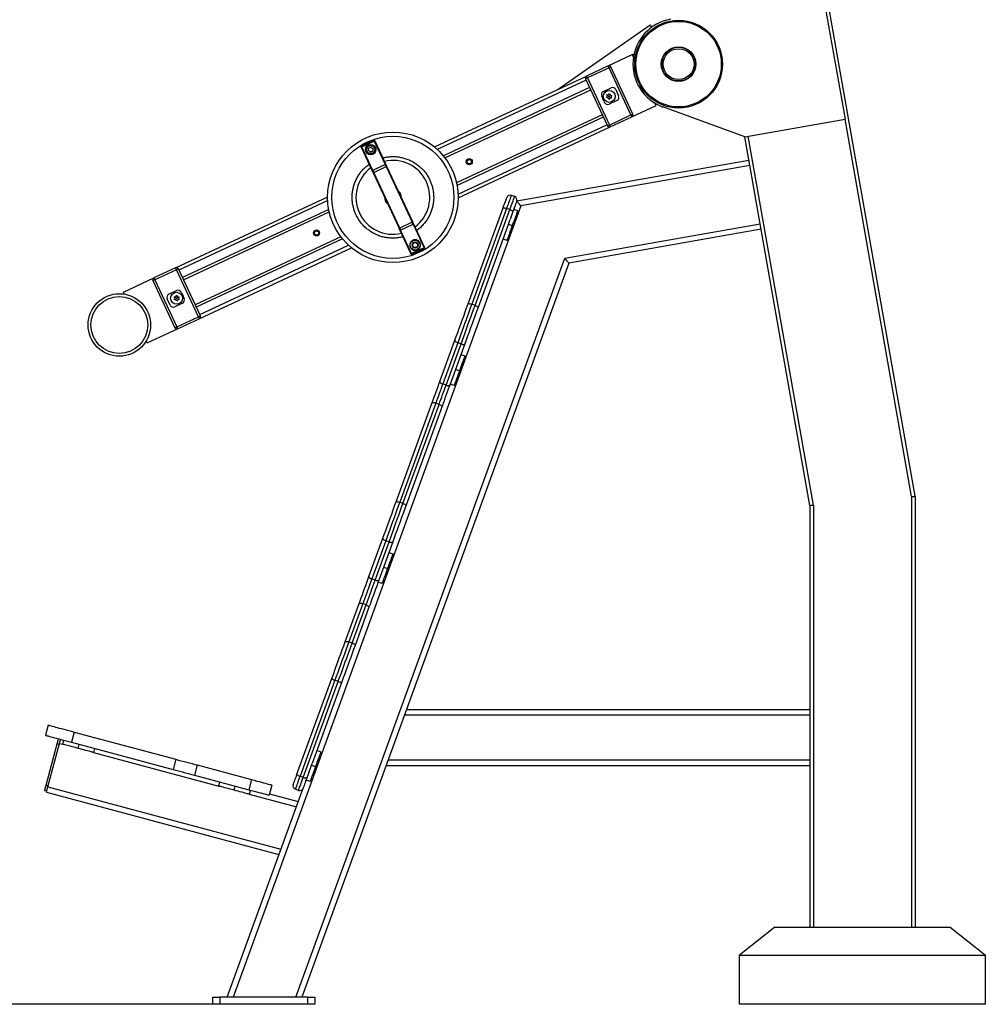
# Model space of a CAD drawing. Units: millimetres. Extents: x -520 to 11782, y 7006 to 12138.
# Drawn here: x 884 to 2260, y 9910 to 11312 of the extents above; entities that cross this region are included whole.
import ezdxf

# ---------------------------------------------------------------- set-up
doc = ezdxf.new("R2010")
doc.units = ezdxf.units.MM
doc.layers.add('标注层', color=6, linetype='Continuous')
doc.styles.get("Standard").update_dxf_attribs({"font": 'arial.ttf'})
doc.dimstyles.new('1：80', dxfattribs={"dimtxt": 80, "dimasz": 2.5, "dimexe": 1.25, "dimexo": 0.625, "dimtad": 1, "dimdec": 0, "dimdsep": 46, "dimtxsty": 'Standard', "dimcen": 2.5, "dimadec": 0, "dimazin": 0, "dimtfac": 1, "dimtdec": 0, "dimtmove": 0, "dimatfit": 3, "dimfxl": 1, "dimarcsym": 0})

# ---------------------------------------------------------------- blocks, each defined once
blk = doc.blocks.new('*D79')
at = {"layer": 'Defpoints', "color": 0, "transparency": 16777216}
for p in [(1991.4, 11546.5), (644.7, 9910.2), (1262.9, 9910.2)]:
    blk.add_point(p, dxfattribs=at)
at = {"layer": '标注层', "color": 0, "lineweight": -2, "transparency": 16777216}
for p, q in [((1990.8, 11546.5), (643.4, 11546.5)), ((644.7, 11544), (644.7, 9912.7)), ((1262.2, 9910.2), (643.4, 9910.2))]:
    blk.add_line(p, q, dxfattribs=at)
at = {"layer": '标注层', "color": 0, "transparency": 16777216}
for points in [[(644.3, 11544), (645.1, 11544), (644.7, 11546.5)], [(644.3, 9912.7), (645.1, 9912.7), (644.7, 9910.2)]]:
    blk.add_solid(points, dxfattribs=at)
at = {"layer": '标注层', "color": 0, "transparency": 16777216, "insert": (603.2, 10728.3), "char_height": 80, "attachment_point": 5, "rotation": 90}
blk.add_mtext('1636', dxfattribs=at)

msp = doc.modelspace()

# ---------------------------------------------------------------- linework, layer by layer
at = {"color": 7, "linetype": 'Continuous', "lineweight": 25}
for p, q in [((2159.7, 10633.8), (2001.2, 11532.4)), ((2028.1, 11351.4), (2059.9, 11170.8)), ((1651.2, 11213.3), (1782.3, 11305.1)), ((1784.6, 11301.8), (1782.3, 11305.1)), ((1722.4, 11246.5), (1756.8, 11262.6)), ((1756.8, 11262.6), (1759.3, 11263.7)), ((1758.5, 11259.1), (1756.8, 11262.6)), ((1722.4, 11246.5), (1691.6, 11232.1)), ((1474.9, 11131.1), (1691.6, 11232.1)), ((1723.7, 11243.8), (1692.8, 11229.4)), ((1754.9, 11176.7), (1723.7, 11243.8)), ((1757.7, 11178), (1726.4, 11245.1)), ((1691, 11226.3), (1479, 11127.5)), ((1690.1, 11228.2), (1721.4, 11161.1)), ((1692.8, 11229.4), (1724.1, 11162.4)), ((1696, 11215.6), (1487.6, 11118.4)), ((1489.9, 11115.5), (1697.5, 11212.3)), ((1715.6, 11210.2), (1726.5, 11215.3)), ((1720.6, 11205.7), (1723, 11205.3)), ((1721.5, 11203.4), (1720.6, 11205.7)), ((1723, 11205.3), (1724.5, 11207.2)), ((1724.5, 11207.2), (1725.4, 11205)), ((1725.4, 11205), (1727.8, 11204.6)), ((1727.8, 11204.6), (1726.3, 11202.7)), ((1733.1, 11212.9), (1737.3, 11203.8)), ((1714, 11201.9), (1713.2, 11203.6)), ((1717.4, 11194.5), (1716.6, 11196.2)), ((1720, 11201.5), (1721.5, 11203.4)), ((1722.4, 11201.2), (1720, 11201.5)), ((1723.3, 11198.9), (1722.4, 11201.2)), ((1724.8, 11200.8), (1723.3, 11198.9)), ((1734.9, 11197.2), (1724, 11192.1)), ((1727.2, 11200.5), (1724.8, 11200.8)), ((1726.3, 11202.7), (1727.2, 11200.5)), ((1756.2, 11174), (1790.6, 11190.1)), ((1790.6, 11190.1), (1789, 11193.5)), ((1714, 11176.9), (1506.4, 11080.1)), ((1724.1, 11162.4), (1754.9, 11176.7)), ((1917.1, 11145.6), (1800.5, 11188.1)), ((1715.5, 11173.7), (1507.2, 11076.5)), ((1508.6, 11064.1), (1720.6, 11162.9)), ((1725.4, 11159.6), (1756.2, 11174)), ((1917.1, 11145.6), (2059.9, 11170.8)), ((1508.7, 11058.6), (1725.4, 11159.6)), ((1388.7, 11140.5), (1371, 11132.3)), ((1371.4, 11131.3), (1389.1, 11139.6)), ((1389.1, 11139.6), (1404.8, 11106)), ((1405.9, 11105.9), (1390.3, 11139.4)), ((2009.7, 10620.6), (1917.1, 11145.6)), ((1386.5, 11096.8), (1370.8, 11130.3)), ((1387.1, 11097.8), (1371.4, 11131.3)), ((1380.9, 11125.9), (1381.2, 11129.3)), ((1383.8, 11123.9), (1380.9, 11125.9)), ((1381.2, 11129.3), (1384.4, 11130.8)), ((1386.9, 11125.4), (1383.8, 11123.9)), ((1384.4, 11130.8), (1387.2, 11128.8)), ((1387.2, 11128.8), (1386.9, 11125.4)), ((1404.8, 11106), (1387.1, 11097.8)), ((1592.2, 11054.2), (1922.9, 11112.5)), ((1387.5, 11094.4), (1424.5, 11015.3)), ((1388.5, 11094.9), (1406.1, 11103.1)), ((1425.4, 11015.7), (1388.5, 11094.9)), ((1406.1, 11103.1), (1443, 11023.9)), ((1444, 11024.3), (1407, 11103.5)), ((1106.1, 10959.1), (1322.8, 11060.2)), ((1322.9, 11054.7), (1110.9, 10955.9)), ((1589.2, 11060.5), (1584.5, 11062.2)), ((1592.2, 11054.1), (1592.2, 11054.2)), ((1324.3, 11042.3), (1116, 10945.1)), ((1117.5, 10941.8), (1325.1, 11038.6)), ((1598.1, 11047.1), (1188, 9920.2)), ((1522.9, 10907.8), (1572.6, 11044.4)), ((1577.7, 11043.6), (1528, 10907.1)), ((1532.7, 10905.4), (1582.4, 11041.9)), ((1582.4, 11041.9), (1577.7, 11043.6)), ((1586.7, 11039.2), (1582.6, 11028)), ((1587.9, 11042.4), (1593.5, 11040.4)), ((1443, 11023.9), (1425.4, 11015.7)), ((1460.7, 10988.5), (1445, 11022)), ((1580.9, 11023.3), (1537, 10902.7)), ((1441.2, 10979.4), (1425.6, 11012.9)), ((1426.7, 11012.8), (1444.4, 11021)), ((1442.4, 10979.2), (1426.7, 11012.8)), ((1444.4, 11021), (1460.1, 10987.4)), ((1580.2, 11021.3), (1585.8, 11019.2)), ((1940.3, 11014), (1666.4, 10965.7)), ((1341.6, 11003.3), (1134, 10906.5)), ((1343.9, 11000.4), (1135.5, 10903.2)), ((1578.1, 10998.1), (1572.5, 11000.1)), ((1139.9, 10886.6), (1356.6, 10987.7)), ((1140.5, 10892.4), (1352.5, 10991.3)), ((1460.1, 10987.4), (1442.4, 10979.2)), ((1442.8, 10978.2), (1460.5, 10986.5)), ((1277.3, 9920.2), (1660.5, 10972.8)), ((1666.4, 10965.7), (1285.9, 9920.2)), ((1106.1, 10959.1), (1075.3, 10944.8)), ((1107.4, 10956.4), (1076.6, 10942)), ((1138.6, 10889.4), (1107.4, 10956.4)), ((1141.4, 10890.6), (1110.1, 10957.7)), ((1031.8, 10924.5), (1075.3, 10944.8)), ((1073.8, 10940.8), (1105.1, 10873.7)), ((1076.6, 10942), (1107.8, 10875)), ((1033.1, 10921.6), (1031.8, 10924.5)), ((1096.6, 10921.6), (1107.5, 10926.7)), ((1114.1, 10924.2), (1114.9, 10922.5)), ((1098.4, 10905.9), (1094.2, 10914.9)), ((1103.9, 10913.7), (1105.2, 10915.8)), ((1106.3, 10913.6), (1103.9, 10913.7)), ((1104, 10917.9), (1106.5, 10917.8)), ((1105.2, 10915.8), (1104, 10917.9)), ((1107.5, 10911.5), (1106.3, 10913.6)), ((1106.5, 10917.8), (1107.7, 10919.9)), ((1108.7, 10913.6), (1107.5, 10911.5)), ((1107.7, 10919.9), (1108.9, 10917.8)), ((1111.2, 10913.5), (1108.7, 10913.6)), ((1108.9, 10917.8), (1111.3, 10917.7)), ((1111.3, 10917.7), (1110, 10915.6)), ((1110, 10915.6), (1111.2, 10913.5)), ((1117.5, 10916.9), (1118.3, 10915.2)), ((1115.9, 10908.5), (1105, 10903.5)), ((1532.7, 10905.4), (1528, 10907.1)), ((1107.8, 10875), (1138.6, 10889.4)), ((1109.1, 10872.3), (1139.9, 10886.6)), ((1065.6, 10852), (1109.1, 10872.3)), ((1065.6, 10852), (1064.3, 10854.9)), ((1482.7, 10797.1), (1504, 10855.8)), ((1508.1, 10852.4), (1486.7, 10793.6)), ((1491.4, 10791.9), (1512.8, 10850.6)), ((1518.1, 10850.7), (1496.7, 10792)), ((1512.8, 10850.6), (1508.1, 10852.4)), ((1512.7, 10835.7), (1518.3, 10833.6)), ((1505, 10814.5), (1510.6, 10812.5)), ((1491.4, 10791.9), (1486.7, 10793.6)), ((1502.9, 10791.3), (1497.3, 10793.4)), ((1420.3, 10625.9), (1471.7, 10767)), ((1476.7, 10766.3), (1425.4, 10625.2)), ((1430.1, 10623.5), (1481.4, 10764.6)), ((1485.8, 10761.9), (1434.4, 10620.8)), ((1481.4, 10764.6), (1476.7, 10766.3)), ((2159.7, 10633.8), (2159.7, 10020.2)), ((1430.1, 10623.5), (1425.4, 10625.2)), ((2009.7, 10620.6), (2009.7, 10020.2)), ((1381.6, 10519.5), (1401.4, 10573.9)), ((1405.5, 10570.4), (1385.7, 10516)), ((1390.4, 10514.3), (1410.2, 10568.7)), ((1415.5, 10568.8), (1395.7, 10514.4)), ((1410.2, 10568.7), (1405.5, 10570.4)), ((1410, 10553.8), (1415.7, 10551.7)), ((1402.4, 10532.6), (1408, 10530.6)), ((1390.4, 10514.3), (1385.7, 10516)), ((1400.3, 10509.4), (1394.7, 10511.5)), ((1347.7, 10426.3), (1367.5, 10480.8)), ((1372.8, 10480.8), (1353, 10426.4)), ((1357.7, 10424.7), (1377.5, 10479.1)), ((1381.6, 10475.6), (1361.8, 10421.2)), ((1377.5, 10479.1), (1372.8, 10480.8)), ((1357.7, 10424.7), (1353, 10426.4)), ((1279.1, 10237.8), (1328.8, 10374.3)), ((1333.1, 10371.6), (1283.4, 10235.1)), ((1288.1, 10233.4), (1337.8, 10369.9)), ((1342.9, 10369.2), (1300.5, 10252.9)), ((1337.8, 10369.9), (1333.1, 10371.6)), ((1435.1, 10330.2), (2009.7, 10330.2)), ((924.5, 10307.9), (920.6, 10293.4)), ((961.8, 10297.9), (957.9, 10283.4)), ((961.8, 10297.9), (1106.7, 10259.1)), ((921.7, 10222.2), (937.5, 10281.1)), ((924.2, 10220), (940.8, 10281.8)), ((940.4, 10280.4), (937.5, 10281.1)), ((945.6, 10280.5), (947.1, 10286.3)), ((957.9, 10283.4), (1102.8, 10244.6)), ((967.3, 10274.7), (968.9, 10280.5)), ((990.6, 10274.7), (989.1, 10268.9)), ((1307.4, 10271.9), (1313.1, 10269.8)), ((1106.7, 10259.1), (1102.8, 10244.6)), ((1137, 10251), (1133.1, 10236.5)), ((1137, 10251), (1214.3, 10230.3)), ((1299.7, 10250.7), (1300.5, 10252.9)), ((1299.7, 10250.7), (1305.4, 10248.7)), ((1406, 10250.2), (2009.7, 10250.2)), ((1133.1, 10236.5), (1210.4, 10215.8)), ((1295.9, 10240.2), (1293.2, 10232.7)), ((921.7, 10222.2), (924.6, 10221.4)), ((1167.7, 10221), (1169.3, 10226.8)), ((1214.3, 10230.3), (1210.4, 10215.8)), ((1243.2, 10222.5), (1239.3, 10208)), ((1288.1, 10233.4), (1283.4, 10235.1)), ((1297.7, 10227.5), (1292, 10229.6)), ((922.5, 10213.7), (919.6, 10214.5)), ((922.1, 10212.3), (1253.4, 10123.5)), ((924.2, 10220), (1256.2, 10131)), ((1179.4, 9920.2), (1287.8, 10217.8)), ((1189.5, 10215.2), (1191, 10221)), ((1212.8, 10215.1), (1211.2, 10209.3)), ((1239.8, 10209.9), (1280.9, 10198.9)), ((1281.3, 10214.8), (1276.6, 10216.5)), ((1959.7, 10020.2), (1909.7, 9980.2)), ((1959.7, 10020.2), (2209.7, 10020.2)), ((2209.7, 10020.2), (2259.7, 9980.2)), ((1909.7, 9980.2), (2259.7, 9980.2)), ((1909.7, 9910.2), (1909.7, 9980.2)), ((2259.7, 9910.2), (2259.7, 9980.2)), ((1159.4, 9910.2), (1159.4, 9920.2)), ((1159.4, 9920.2), (1169.4, 9920.2)), ((1169.4, 9920.2), (1169.4, 9910.2)), ((1294.4, 9920.2), (1169.4, 9920.2)), ((1294.4, 9910.2), (1294.4, 9920.2)), ((1294.4, 9920.2), (1304.4, 9920.2)), ((1304.4, 9920.2), (1304.4, 9910.2)), ((1169.4, 9910.2), (1159.4, 9910.2)), ((1294.4, 9910.2), (1169.4, 9910.2)), ((1304.4, 9910.2), (1294.4, 9910.2)), ((2259.7, 9910.2), (1909.7, 9910.2))]:
    msp.add_line(p, q, dxfattribs=at)
at = {"color": 8, "linetype": 'Continuous', "lineweight": 25}
for p, q in [((2154.7, 10633.3), (2059.9, 11170.8)), ((2014.7, 10621.1), (1922, 11146.5)), ((1924.3, 11104.6), (1598.1, 11047.1)), ((1660.5, 10972.8), (1938.9, 11021.9)), ((2154.7, 10633.3), (2154.7, 10020.2)), ((2014.7, 10621.1), (2014.7, 10020.2)), ((1432.2, 10322.2), (2009.7, 10322.2)), ((940.8, 10281.8), (945.6, 10280.5)), ((989.1, 10268.9), (1167.7, 10221)), ((1408.9, 10258.2), (2009.7, 10258.2)), ((1211.2, 10209.3), (1278.2, 10191.4))]:
    msp.add_line(p, q, dxfattribs=at)
at = {"color": 7, "linetype": 'Continuous', "lineweight": 25, "flags": 128}
for points in [[(1723.7, 11243.8), (1723.4, 11244.3), (1723.2, 11244.8), (1723, 11245.3), (1722.8, 11245.7), (1722.6, 11246.1), (1722.5, 11246.3), (1722.4, 11246.5), (1722.4, 11246.5)], [(1691.6, 11232.1), (1691.6, 11232.1), (1691.7, 11231.9), (1691.8, 11231.7), (1692, 11231.4), (1692.1, 11230.9), (1692.4, 11230.5), (1692.6, 11230), (1692.8, 11229.4)], [(1726.4, 11245.1), (1726.3, 11245), (1726.2, 11245), (1725.9, 11244.9), (1725.6, 11244.7), (1725.2, 11244.5), (1724.7, 11244.3), (1724.2, 11244), (1723.7, 11243.8)], [(1692.8, 11229.4), (1692.3, 11229.2), (1691.8, 11228.9), (1691.3, 11228.7), (1690.9, 11228.5), (1690.6, 11228.4), (1690.3, 11228.3), (1690.2, 11228.2), (1690.1, 11228.2)], [(1754.9, 11176.7), (1755.5, 11177), (1756, 11177.2), (1756.4, 11177.4), (1756.9, 11177.6), (1757.2, 11177.8), (1757.4, 11177.9), (1757.6, 11178), (1757.7, 11178)], [(1756.2, 11174), (1756.2, 11174.1), (1756.1, 11174.2), (1756, 11174.5), (1755.8, 11174.8), (1755.6, 11175.2), (1755.4, 11175.7), (1755.2, 11176.2), (1754.9, 11176.7)], [(1721.4, 11161.1), (1721.5, 11161.1), (1721.6, 11161.2), (1721.9, 11161.3), (1722.2, 11161.5), (1722.6, 11161.7), (1723.1, 11161.9), (1723.6, 11162.1), (1724.1, 11162.4)], [(1724.1, 11162.4), (1724.4, 11161.8), (1724.6, 11161.3), (1724.8, 11160.9), (1725, 11160.4), (1725.2, 11160.1), (1725.3, 11159.9), (1725.4, 11159.7), (1725.4, 11159.6)], [(1388.7, 11140.5), (1388.7, 11140.5), (1388.7, 11140.5), (1388.7, 11140.4), (1388.8, 11140.3), (1388.8, 11140.2), (1388.9, 11140), (1389, 11139.8), (1389.1, 11139.6)], [(1389.1, 11139.6), (1389.3, 11139.6), (1389.5, 11139.7), (1389.7, 11139.7), (1389.8, 11139.7), (1390, 11139.7), (1390.1, 11139.6), (1390.2, 11139.5), (1390.3, 11139.4)], [(1371.4, 11131.3), (1371.3, 11131.2), (1371.1, 11131.1), (1371, 11131), (1370.9, 11130.9), (1370.8, 11130.7), (1370.8, 11130.6), (1370.8, 11130.4), (1370.8, 11130.3)], [(1371, 11132.3), (1371, 11132.3), (1371, 11132.2), (1371.1, 11132.2), (1371.1, 11132), (1371.2, 11131.9), (1371.3, 11131.7), (1371.3, 11131.5), (1371.4, 11131.3)], [(1405.9, 11105.9), (1405.9, 11106), (1405.8, 11106), (1405.6, 11106.1), (1405.5, 11106.1), (1405.3, 11106.1), (1405.1, 11106.1), (1405, 11106.1), (1404.8, 11106)], [(1406.1, 11103.1), (1405.9, 11103.5), (1405.8, 11103.9), (1405.6, 11104.3), (1405.4, 11104.6), (1405.2, 11105), (1405.1, 11105.4), (1404.9, 11105.7), (1404.8, 11106)], [(1386.5, 11096.8), (1386.4, 11096.9), (1386.4, 11097), (1386.5, 11097.2), (1386.5, 11097.3), (1386.6, 11097.4), (1386.8, 11097.6), (1386.9, 11097.7), (1387.1, 11097.8)], [(1387.1, 11097.8), (1387.2, 11097.5), (1387.4, 11097.1), (1387.6, 11096.8), (1387.7, 11096.4), (1387.9, 11096), (1388.1, 11095.6), (1388.3, 11095.3), (1388.5, 11094.9)], [(1388.5, 11094.9), (1388.3, 11094.8), (1388.1, 11094.7), (1387.9, 11094.6), (1387.8, 11094.6), (1387.7, 11094.5), (1387.6, 11094.5), (1387.6, 11094.4), (1387.5, 11094.4)], [(1406.1, 11103.1), (1406.3, 11103.2), (1406.5, 11103.3), (1406.6, 11103.3), (1406.8, 11103.4), (1406.9, 11103.5), (1407, 11103.5), (1407, 11103.5), (1407, 11103.5)], [(1572.6, 11044.4), (1573.5, 11046.8), (1574.4, 11049.2), (1575.2, 11051.3), (1575.9, 11053.3), (1576.5, 11055.1), (1577.1, 11056.5), (1577.5, 11057.7), (1577.8, 11058.5), (1578, 11059.1), (1578.1, 11059.2)], [(1584.5, 11062.2), (1584.4, 11062), (1584.2, 11061.5), (1583.9, 11060.6), (1583.4, 11059.4), (1582.9, 11057.9), (1582.2, 11056), (1581.5, 11053.9), (1580.6, 11051.6), (1579.7, 11049.1), (1578.7, 11046.4), (1577.7, 11043.6)], [(1582.4, 11041.9), (1583.4, 11044.7), (1584.4, 11047.4), (1585.3, 11049.9), (1586.2, 11052.2), (1586.9, 11054.3), (1587.6, 11056.2), (1588.1, 11057.7), (1588.6, 11058.9), (1588.9, 11059.8), (1589.1, 11060.3), (1589.2, 11060.5)], [(1592.2, 11054.1), (1592.1, 11053.9), (1591.9, 11053.4), (1591.6, 11052.6), (1591.2, 11051.4), (1590.6, 11049.9), (1590, 11048.2), (1589.3, 11046.2), (1588.5, 11044), (1587.6, 11041.7), (1586.7, 11039.2)], [(1598.1, 11047.1), (1597.1, 11048.3), (1596.1, 11049.5), (1595.1, 11050.6), (1594.3, 11051.6), (1593.6, 11052.5), (1593, 11053.2), (1592.5, 11053.7), (1592.3, 11054), (1592.2, 11054.2)], [(1572.6, 11044.4), (1572.8, 11044.5), (1573.1, 11044.6), (1573.6, 11044.6), (1574.3, 11044.5), (1575, 11044.4), (1575.9, 11044.2), (1576.8, 11043.9), (1577.7, 11043.6)], [(1582.4, 11041.9), (1583.3, 11041.6), (1584.2, 11041.2), (1584.9, 11040.8), (1585.6, 11040.4), (1586.1, 11040.1), (1586.5, 11039.7), (1586.7, 11039.4), (1586.7, 11039.2)], [(1593.5, 11040.4), (1593.5, 11040.2), (1593.3, 11039.6), (1592.9, 11038.7), (1592.5, 11037.5), (1591.9, 11036), (1591.3, 11034.2), (1590.5, 11032.1), (1589.7, 11029.8), (1588.8, 11027.3), (1587.8, 11024.7), (1586.8, 11022), (1585.8, 11019.2)], [(1444, 11024.3), (1443.9, 11024.3), (1443.9, 11024.3), (1443.8, 11024.3), (1443.7, 11024.2), (1443.6, 11024.2), (1443.4, 11024.1), (1443.2, 11024), (1443, 11023.9)], [(1444.4, 11021), (1444.3, 11021.3), (1444.1, 11021.7), (1443.9, 11022), (1443.8, 11022.4), (1443.6, 11022.7), (1443.4, 11023.1), (1443.2, 11023.5), (1443, 11023.9)], [(1444.4, 11021), (1444.6, 11021.1), (1444.7, 11021.2), (1444.9, 11021.3), (1445, 11021.5), (1445, 11021.6), (1445.1, 11021.8), (1445.1, 11021.9), (1445, 11022)], [(1580.9, 11023.3), (1581.2, 11024), (1582.2, 11026.7), (1582.6, 11028)], [(1425.4, 11015.7), (1425.2, 11015.6), (1425, 11015.5), (1424.9, 11015.4), (1424.7, 11015.4), (1424.6, 11015.3), (1424.5, 11015.3), (1424.5, 11015.3), (1424.5, 11015.3)], [(1425.4, 11015.7), (1425.6, 11015.3), (1425.7, 11014.9), (1425.9, 11014.5), (1426.1, 11014.1), (1426.3, 11013.8), (1426.4, 11013.4), (1426.6, 11013.1), (1426.7, 11012.8)], [(1425.6, 11012.9), (1425.6, 11012.8), (1425.7, 11012.7), (1425.9, 11012.7), (1426, 11012.6), (1426.2, 11012.6), (1426.4, 11012.7), (1426.5, 11012.7), (1426.7, 11012.8)], [(1585.8, 11019.2), (1584.8, 11016.5), (1583.8, 11013.7), (1582.9, 11011.1), (1582, 11008.6), (1581.2, 11006.3), (1580.4, 11004.3), (1579.7, 11002.4), (1579.2, 11000.9), (1578.7, 10999.7), (1578.4, 10998.8), (1578.2, 10998.3), (1578.1, 10998.1)], [(1441.2, 10979.4), (1441.3, 10979.3), (1441.4, 10979.2), (1441.5, 10979.1), (1441.7, 10979.1), (1441.8, 10979.1), (1442, 10979.1), (1442.2, 10979.1), (1442.4, 10979.2)], [(1450.6, 10984.6), (1450.6, 10984.6), (1450.6, 10984.7), (1450.6, 10984.7), (1450.5, 10984.8), (1450.5, 10984.8), (1450.5, 10984.8), (1450.5, 10984.9), (1450.5, 10984.9)], [(1460.1, 10987.4), (1460.2, 10987.5), (1460.4, 10987.7), (1460.5, 10987.8), (1460.6, 10987.9), (1460.7, 10988.1), (1460.7, 10988.2), (1460.7, 10988.3), (1460.7, 10988.5)], [(1460.1, 10987.4), (1460.2, 10987.2), (1460.2, 10987), (1460.3, 10986.9), (1460.4, 10986.7), (1460.4, 10986.6), (1460.5, 10986.5), (1460.5, 10986.5), (1460.5, 10986.5)], [(1442.8, 10978.2), (1442.8, 10978.2), (1442.8, 10978.3), (1442.8, 10978.4), (1442.7, 10978.5), (1442.7, 10978.6), (1442.6, 10978.8), (1442.5, 10979), (1442.4, 10979.2)], [(1666.4, 10965.7), (1666.3, 10965.8), (1666, 10966.1), (1665.6, 10966.6), (1665, 10967.4), (1664.3, 10968.2), (1663.4, 10969.2), (1662.5, 10970.4), (1661.5, 10971.5), (1660.5, 10972.8)], [(1107.4, 10956.4), (1107.1, 10956.9), (1106.9, 10957.5), (1106.7, 10957.9), (1106.5, 10958.3), (1106.3, 10958.7), (1106.2, 10958.9), (1106.1, 10959.1), (1106.1, 10959.1)], [(1110.1, 10957.7), (1110, 10957.7), (1109.9, 10957.6), (1109.6, 10957.5), (1109.3, 10957.3), (1108.9, 10957.1), (1108.4, 10956.9), (1107.9, 10956.7), (1107.4, 10956.4)], [(1076.6, 10942), (1076, 10941.8), (1075.5, 10941.6), (1075, 10941.3), (1074.6, 10941.2), (1074.3, 10941), (1074, 10940.9), (1073.9, 10940.8), (1073.8, 10940.8)], [(1075.3, 10944.8), (1075.3, 10944.7), (1075.4, 10944.6), (1075.5, 10944.3), (1075.7, 10944), (1075.9, 10943.6), (1076.1, 10943.1), (1076.3, 10942.6), (1076.6, 10942)], [(1504, 10855.8), (1506, 10861.3), (1508.1, 10867), (1510.2, 10872.7), (1512.3, 10878.6), (1514.4, 10884.4), (1516.6, 10890.3), (1518.7, 10896.2), (1520.8, 10902), (1522.9, 10907.8)], [(1528, 10907.1), (1526, 10901.6), (1524, 10896.1), (1522, 10890.5), (1519.9, 10884.9), (1517.9, 10879.4), (1515.9, 10873.8), (1513.9, 10868.3), (1511.9, 10862.9), (1510, 10857.6), (1508.1, 10852.4)], [(1512.8, 10850.6), (1514.7, 10855.9), (1516.6, 10861.2), (1518.6, 10866.6), (1520.6, 10872.1), (1522.6, 10877.7), (1524.6, 10883.2), (1526.7, 10888.8), (1528.7, 10894.4), (1530.7, 10899.9), (1532.7, 10905.4)], [(1537, 10902.7), (1534.9, 10896.9), (1532.8, 10891), (1530.7, 10885.2), (1528.5, 10879.3), (1526.4, 10873.4), (1524.3, 10867.6), (1522.2, 10861.9), (1520.1, 10856.2), (1518.1, 10850.7)], [(1522.9, 10907.8), (1523.1, 10908), (1523.4, 10908.1), (1523.9, 10908.1), (1524.6, 10908), (1525.3, 10907.9), (1526.2, 10907.7), (1527.1, 10907.4), (1528, 10907.1)], [(1532.7, 10905.4), (1533.6, 10905), (1534.5, 10904.7), (1535.3, 10904.3), (1535.9, 10903.9), (1536.4, 10903.5), (1536.8, 10903.2), (1537, 10902.9), (1537, 10902.7)], [(1138.6, 10889.4), (1139.2, 10889.6), (1139.7, 10889.8), (1140.2, 10890.1), (1140.6, 10890.2), (1140.9, 10890.4), (1141.2, 10890.5), (1141.3, 10890.6), (1141.4, 10890.6)], [(1139.9, 10886.6), (1139.9, 10886.7), (1139.8, 10886.8), (1139.7, 10887.1), (1139.5, 10887.4), (1139.4, 10887.8), (1139.1, 10888.3), (1138.9, 10888.8), (1138.6, 10889.4)], [(1105.1, 10873.7), (1105.2, 10873.7), (1105.3, 10873.8), (1105.6, 10873.9), (1105.9, 10874.1), (1106.3, 10874.3), (1106.8, 10874.5), (1107.3, 10874.7), (1107.8, 10875)], [(1107.8, 10875), (1108.1, 10874.5), (1108.3, 10873.9), (1108.5, 10873.5), (1108.7, 10873.1), (1108.9, 10872.7), (1109, 10872.5), (1109.1, 10872.3), (1109.1, 10872.3)], [(1504, 10855.8), (1504, 10855.4), (1504.1, 10855), (1504.5, 10854.6), (1504.9, 10854.1), (1505.6, 10853.6), (1506.3, 10853.1), (1507.2, 10852.7), (1508.1, 10852.4)], [(1512.8, 10850.6), (1513.7, 10850.3), (1514.6, 10850.1), (1515.5, 10850), (1516.3, 10849.9), (1517, 10850), (1517.5, 10850.1), (1517.9, 10850.4), (1518.1, 10850.7)], [(1518.3, 10833.6), (1518.2, 10833.4), (1518, 10832.9), (1517.7, 10832), (1517.3, 10830.8), (1516.7, 10829.3), (1516, 10827.4), (1515.3, 10825.4), (1514.4, 10823.1), (1513.5, 10820.6), (1512.6, 10818), (1511.6, 10815.2), (1510.6, 10812.5)], [(1510.6, 10812.5), (1509.6, 10809.7), (1508.6, 10807), (1507.6, 10804.4), (1506.7, 10801.9), (1505.9, 10799.6), (1505.2, 10797.5), (1504.5, 10795.7), (1503.9, 10794.2), (1503.5, 10792.9), (1503.2, 10792.1), (1503, 10791.5), (1502.9, 10791.3)], [(1471.7, 10767), (1473.1, 10770.8), (1474.5, 10774.6), (1475.9, 10778.4), (1477.2, 10782.3), (1478.6, 10786.1), (1480, 10789.8), (1481.3, 10793.5), (1482.7, 10797.1)], [(1482.7, 10797.1), (1482.6, 10796.7), (1482.8, 10796.3), (1483.1, 10795.8), (1483.6, 10795.4), (1484.2, 10794.9), (1485, 10794.4), (1485.8, 10794), (1486.7, 10793.6)], [(1486.7, 10793.6), (1485.5, 10790.4), (1484.3, 10787), (1483.1, 10783.6), (1481.8, 10780.1), (1480.5, 10776.7), (1479.3, 10773.2), (1478, 10769.7), (1476.7, 10766.3)], [(1481.4, 10764.6), (1482.7, 10768), (1484, 10771.5), (1485.2, 10774.9), (1486.5, 10778.4), (1487.8, 10781.9), (1489, 10785.3), (1490.2, 10788.7), (1491.4, 10791.9)], [(1496.7, 10792), (1495.4, 10788.4), (1494.1, 10784.7), (1492.7, 10780.9), (1491.3, 10777.1), (1489.9, 10773.3), (1488.6, 10769.5), (1487.2, 10765.6), (1485.8, 10761.9)], [(1491.4, 10791.9), (1492.3, 10791.6), (1493.3, 10791.4), (1494.1, 10791.3), (1494.9, 10791.2), (1495.6, 10791.3), (1496.1, 10791.4), (1496.5, 10791.7), (1496.7, 10792)], [(1471.7, 10767), (1471.9, 10767.2), (1472.2, 10767.2), (1472.7, 10767.3), (1473.3, 10767.2), (1474.1, 10767.1), (1474.9, 10766.8), (1475.8, 10766.6), (1476.7, 10766.3)], [(1481.4, 10764.6), (1482.4, 10764.2), (1483.2, 10763.8), (1484, 10763.4), (1484.7, 10763.1), (1485.2, 10762.7), (1485.6, 10762.4), (1485.8, 10762.1), (1485.8, 10761.9)], [(2154.7, 10633.3), (2155.5, 10633.4), (2156.4, 10633.5), (2157.2, 10633.5), (2157.9, 10633.6), (2158.5, 10633.6), (2159, 10633.7), (2159.4, 10633.7), (2159.6, 10633.7), (2159.7, 10633.8)], [(1401.4, 10573.9), (1403.4, 10579.4), (1405.5, 10585.1), (1407.6, 10590.8), (1409.7, 10596.6), (1411.8, 10602.5), (1414, 10608.4), (1416.1, 10614.3), (1418.2, 10620.1), (1420.3, 10625.9)], [(1425.4, 10625.2), (1423.4, 10619.7), (1421.4, 10614.2), (1419.4, 10608.6), (1417.3, 10603), (1415.3, 10597.5), (1413.3, 10591.9), (1411.3, 10586.4), (1409.3, 10581), (1407.4, 10575.7), (1405.5, 10570.4)], [(1410.2, 10568.7), (1412.1, 10574), (1414, 10579.3), (1416, 10584.7), (1418, 10590.2), (1420, 10595.7), (1422, 10601.3), (1424.1, 10606.9), (1426.1, 10612.5), (1428.1, 10618), (1430.1, 10623.5)], [(1434.4, 10620.8), (1432.3, 10615), (1430.2, 10609.1), (1428.1, 10603.3), (1425.9, 10597.4), (1423.8, 10591.5), (1421.7, 10585.7), (1419.6, 10580), (1417.5, 10574.3), (1415.5, 10568.8)], [(1420.3, 10625.9), (1420.5, 10626.1), (1420.8, 10626.2), (1421.3, 10626.2), (1422, 10626.1), (1422.7, 10626), (1423.6, 10625.8), (1424.5, 10625.5), (1425.4, 10625.2)], [(1430.1, 10623.5), (1431, 10623.1), (1431.9, 10622.7), (1432.6, 10622.4), (1433.3, 10622), (1433.8, 10621.6), (1434.2, 10621.3), (1434.4, 10621), (1434.4, 10620.8)], [(2009.7, 10620.6), (2009.7, 10620.6), (2010, 10620.7), (2010.3, 10620.7), (2010.8, 10620.7), (2011.4, 10620.8), (2012.2, 10620.8), (2013, 10620.9), (2013.8, 10621), (2014.7, 10621.1)], [(1401.4, 10573.9), (1401.4, 10573.5), (1401.5, 10573.1), (1401.9, 10572.6), (1402.3, 10572.2), (1403, 10571.7), (1403.7, 10571.2), (1404.6, 10570.8), (1405.5, 10570.4)], [(1410.2, 10568.7), (1411.1, 10568.4), (1412, 10568.2), (1412.9, 10568.1), (1413.7, 10568), (1414.4, 10568.1), (1414.9, 10568.2), (1415.3, 10568.5), (1415.5, 10568.8)], [(1415.7, 10551.7), (1415.6, 10551.5), (1415.4, 10551), (1415.1, 10550.1), (1414.7, 10548.9), (1414.1, 10547.3), (1413.4, 10545.5), (1412.7, 10543.4), (1411.8, 10541.1), (1410.9, 10538.7), (1410, 10536), (1409, 10533.3), (1408, 10530.6)], [(1367.5, 10480.8), (1369, 10484.9), (1370.6, 10489.2), (1372.2, 10493.5), (1373.8, 10497.9), (1375.4, 10502.3), (1377, 10506.7), (1378.5, 10511.1), (1380.1, 10515.3), (1381.6, 10519.5)], [(1381.6, 10519.5), (1381.6, 10519.1), (1381.7, 10518.7), (1382, 10518.2), (1382.5, 10517.7), (1383.2, 10517.3), (1383.9, 10516.8), (1384.8, 10516.4), (1385.7, 10516)], [(1408, 10530.6), (1407, 10527.8), (1406, 10525.1), (1405, 10522.5), (1404.1, 10520), (1403.3, 10517.7), (1402.5, 10515.6), (1401.9, 10513.8), (1401.3, 10512.3), (1400.9, 10511), (1400.6, 10510.2), (1400.4, 10509.6), (1400.3, 10509.4)], [(1385.7, 10516), (1384.3, 10512.2), (1382.9, 10508.4), (1381.4, 10504.4), (1380, 10500.4), (1378.5, 10496.4), (1377.1, 10492.4), (1375.6, 10488.5), (1374.2, 10484.6), (1372.8, 10480.8)], [(1377.5, 10479.1), (1378.9, 10482.9), (1380.3, 10486.8), (1381.8, 10490.7), (1383.2, 10494.7), (1384.7, 10498.7), (1386.1, 10502.7), (1387.6, 10506.6), (1389, 10510.5), (1390.4, 10514.3)], [(1395.7, 10514.4), (1394.2, 10510.2), (1392.6, 10505.9), (1391.1, 10501.6), (1389.5, 10497.2), (1387.9, 10492.8), (1386.3, 10488.4), (1384.7, 10484.1), (1383.1, 10479.8), (1381.6, 10475.6)], [(1390.4, 10514.3), (1391.3, 10514), (1392.2, 10513.8), (1393.1, 10513.6), (1393.9, 10513.6), (1394.6, 10513.7), (1395.1, 10513.8), (1395.5, 10514), (1395.7, 10514.4)], [(1367.5, 10480.8), (1367.7, 10481.1), (1368.1, 10481.3), (1368.7, 10481.5), (1369.3, 10481.5), (1370.1, 10481.5), (1371, 10481.3), (1371.9, 10481.1), (1372.8, 10480.8)], [(1377.5, 10479.1), (1378.5, 10478.7), (1379.3, 10478.3), (1380.1, 10477.9), (1380.7, 10477.4), (1381.2, 10476.9), (1381.5, 10476.4), (1381.6, 10476), (1381.6, 10475.6)], [(1328.8, 10374.3), (1330.9, 10380.1), (1333, 10386), (1335.1, 10391.9), (1337.3, 10397.7), (1339.4, 10403.6), (1341.5, 10409.4), (1343.6, 10415.2), (1345.7, 10420.8), (1347.7, 10426.3)], [(1353, 10426.4), (1351.1, 10421.2), (1349.2, 10415.8), (1347.2, 10410.4), (1345.2, 10404.9), (1343.2, 10399.4), (1341.2, 10393.8), (1339.2, 10388.2), (1337.1, 10382.7), (1335.1, 10377.1), (1333.1, 10371.6)], [(1337.8, 10369.9), (1339.8, 10375.4), (1341.8, 10381), (1343.9, 10386.5), (1345.9, 10392.1), (1347.9, 10397.7), (1349.9, 10403.2), (1351.9, 10408.7), (1353.9, 10414.1), (1355.8, 10419.4), (1357.7, 10424.7)], [(1361.8, 10421.2), (1359.8, 10415.7), (1357.7, 10410), (1355.6, 10404.3), (1353.5, 10398.5), (1351.4, 10392.6), (1349.2, 10386.7), (1347.1, 10380.8), (1345, 10375), (1342.9, 10369.2)], [(1347.7, 10426.3), (1347.9, 10426.6), (1348.3, 10426.9), (1348.8, 10427), (1349.5, 10427.1), (1350.3, 10427), (1351.2, 10426.9), (1352.1, 10426.7), (1353, 10426.4)], [(1357.7, 10424.7), (1358.6, 10424.3), (1359.5, 10423.9), (1360.2, 10423.4), (1360.9, 10422.9), (1361.4, 10422.5), (1361.7, 10422), (1361.8, 10421.6), (1361.8, 10421.2)], [(1328.8, 10374.3), (1328.8, 10374.1), (1329, 10373.8), (1329.4, 10373.5), (1329.9, 10373.1), (1330.6, 10372.8), (1331.3, 10372.4), (1332.2, 10372), (1333.1, 10371.6)], [(1337.8, 10369.9), (1338.7, 10369.6), (1339.6, 10369.4), (1340.5, 10369.1), (1341.2, 10369), (1341.9, 10368.9), (1342.4, 10369), (1342.7, 10369), (1342.9, 10369.2)], [(924.5, 10307.9), (924.6, 10307.9), (925.1, 10307.7), (926, 10307.5), (927.1, 10307.2), (928.6, 10306.8), (930.4, 10306.3), (932.5, 10305.7), (934.9, 10305.1), (937.6, 10304.4), (940.5, 10303.6), (943.6, 10302.8), (946.9, 10301.9), (950.4, 10301), (954.1, 10300), (957.9, 10299), (961.8, 10297.9)], [(920.6, 10293.4), (920.7, 10293.4), (921.3, 10293.2), (922.1, 10293), (923.3, 10292.7), (924.8, 10292.3), (926.6, 10291.8), (928.7, 10291.3), (931, 10290.6), (933.7, 10289.9), (936.6, 10289.1), (939.7, 10288.3), (943, 10287.4), (946.5, 10286.5), (950.2, 10285.5), (954, 10284.5), (957.9, 10283.4)], [(937.5, 10281.1), (937.9, 10282.6), (938.3, 10284.1), (938.6, 10285.4), (938.9, 10286.6), (939.2, 10287.6), (939.4, 10288.3), (939.4, 10288.4)], [(940.8, 10281.8), (941.2, 10283.3), (941.5, 10284.8), (941.9, 10286.1), (942.2, 10287.3), (942.3, 10287.6)], [(967.3, 10274.7), (964.5, 10275.4), (961.7, 10276.2), (959, 10276.9), (956.5, 10277.6), (954.1, 10278.2), (952, 10278.8), (950.1, 10279.3), (948.5, 10279.7), (947.2, 10280.1), (946.3, 10280.3), (945.8, 10280.5), (945.6, 10280.5)], [(989.1, 10268.9), (988.9, 10268.9), (988.3, 10269.1), (987.4, 10269.3), (986.1, 10269.6), (984.6, 10270.1), (982.7, 10270.6), (980.5, 10271.1), (978.2, 10271.8), (975.6, 10272.5), (972.9, 10273.2), (970.2, 10273.9), (967.3, 10274.7)], [(1313.1, 10269.8), (1313, 10269.6), (1312.8, 10269.1), (1312.5, 10268.2), (1312, 10267), (1311.5, 10265.4), (1310.8, 10263.6), (1310.1, 10261.5), (1309.2, 10259.2), (1308.3, 10256.8), (1307.4, 10254.1), (1306.4, 10251.4), (1305.4, 10248.7)], [(1106.7, 10259.1), (1110.5, 10258.1), (1114.3, 10257), (1118.2, 10256), (1122.1, 10255), (1125.9, 10253.9), (1129.7, 10252.9), (1133.4, 10251.9), (1137, 10251)], [(1295.9, 10240.2), (1296.8, 10242.6), (1297.8, 10245.2), (1298.7, 10248), (1299.7, 10250.7)], [(1102.8, 10244.6), (1106.6, 10243.6), (1110.4, 10242.6), (1114.3, 10241.5), (1118.2, 10240.5), (1122, 10239.4), (1125.8, 10238.4), (1129.5, 10237.4), (1133.1, 10236.5)], [(1273.7, 10222.9), (1273.7, 10223.1), (1273.9, 10223.6), (1274.2, 10224.5), (1274.7, 10225.6), (1275.2, 10227.1), (1275.8, 10228.8), (1276.5, 10230.8), (1277.3, 10233), (1278.2, 10235.3), (1279.1, 10237.8)], [(1279.1, 10237.8), (1279.1, 10237.6), (1279.3, 10237.3), (1279.7, 10237), (1280.2, 10236.6), (1280.9, 10236.2), (1281.7, 10235.8), (1282.5, 10235.5), (1283.4, 10235.1)], [(1305.4, 10248.7), (1304.4, 10245.9), (1303.4, 10243.2), (1302.4, 10240.6), (1301.5, 10238.1), (1300.7, 10235.8), (1299.9, 10233.7), (1299.3, 10231.9), (1298.7, 10230.4), (1298.3, 10229.1), (1297.9, 10228.2), (1297.8, 10227.7), (1297.7, 10227.5)], [(919.6, 10214.5), (919.7, 10214.6), (919.8, 10215.1), (920, 10215.8), (920.2, 10216.7), (920.5, 10217.9), (920.9, 10219.3), (921.3, 10220.7), (921.7, 10222.2)], [(1214.3, 10230.3), (1218.1, 10229.2), (1221.8, 10228.2), (1225.3, 10227.3), (1228.5, 10226.4), (1231.5, 10225.7), (1234.1, 10224.9), (1236.5, 10224.3), (1238.5, 10223.8), (1240.2, 10223.3), (1241.5, 10223), (1242.4, 10222.7), (1243, 10222.6), (1243.2, 10222.5)], [(1283.4, 10235.1), (1282.4, 10232.3), (1281.4, 10229.6), (1280.5, 10227.1), (1279.7, 10224.8), (1278.9, 10222.7), (1278.2, 10220.9), (1277.7, 10219.3), (1277.2, 10218.1), (1276.9, 10217.2), (1276.7, 10216.7), (1276.6, 10216.5)], [(1281.3, 10214.8), (1281.4, 10215), (1281.6, 10215.5), (1281.9, 10216.4), (1282.4, 10217.6), (1282.9, 10219.2), (1283.6, 10221), (1284.4, 10223.1), (1285.2, 10225.4), (1286.1, 10227.9), (1287.1, 10230.6), (1288.1, 10233.4)], [(1293.2, 10232.7), (1292.3, 10230.2), (1291.4, 10227.9), (1290.6, 10225.7), (1289.9, 10223.7), (1289.3, 10222), (1288.7, 10220.5), (1288.3, 10219.3), (1288, 10218.5), (1287.8, 10218), (1287.8, 10217.8)], [(1288.1, 10233.4), (1289, 10233.1), (1289.9, 10232.8), (1290.8, 10232.6), (1291.5, 10232.5), (1292.2, 10232.4), (1292.7, 10232.4), (1293, 10232.5), (1293.2, 10232.7)], [(922.1, 10212.3), (922.2, 10212.4), (922.3, 10212.8), (922.5, 10213.6), (922.7, 10214.5), (923, 10215.7), (923.4, 10217), (923.8, 10218.5), (924.2, 10220)], [(1189.5, 10215.2), (1186.6, 10215.9), (1183.9, 10216.7), (1181.2, 10217.4), (1178.6, 10218.1), (1176.3, 10218.7), (1174.1, 10219.3), (1172.2, 10219.8), (1170.7, 10220.2), (1169.4, 10220.5), (1168.5, 10220.8), (1167.9, 10220.9), (1167.7, 10221)], [(1211.2, 10209.3), (1211, 10209.4), (1210.5, 10209.5), (1209.6, 10209.8), (1208.3, 10210.1), (1206.7, 10210.5), (1204.9, 10211), (1202.7, 10211.6), (1200.3, 10212.2), (1197.8, 10212.9), (1195.1, 10213.7), (1192.3, 10214.4), (1189.5, 10215.2)], [(1210.4, 10215.8), (1214.3, 10214.7), (1217.9, 10213.8), (1221.4, 10212.8), (1224.6, 10212), (1227.6, 10211.2), (1230.2, 10210.5), (1232.6, 10209.8), (1234.6, 10209.3), (1236.3, 10208.8), (1237.6, 10208.5), (1238.6, 10208.2), (1239.1, 10208.1), (1239.3, 10208)]]:
    msp.add_lwpolyline(points, dxfattribs=at)
at = {"color": 7, "linetype": 'Continuous', "lineweight": 25}
for centre, radius in [((1822.7, 11249.1), 62.5), ((1822.7, 11249.1), 60.9), ((1822.7, 11249.1), 24.6), ((1822.7, 11249.1), 24), ((1822.7, 11249.1), 22), ((1723.9, 11203.1), 8.5), ((1723.9, 11203.1), 0.65), ((1415.7, 11059.4), 93), ((1415.7, 11059.4), 87), ((1384.1, 11127.4), 7), ((1384.1, 11127.4), 6.75), ((1524.5, 11110.1), 4.25), ((1524.5, 11110.1), 3), ((1307, 11008.7), 4.25), ((1307, 11008.7), 3), ((1447.4, 10991.4), 7), ((1447.4, 10991.4), 4.3), ((1447.4, 10991.4), 3.5), ((1107.6, 10915.7), 8.5), ((1026, 10877.7), 44.5), ((1026, 10877.7), 40.5), ((1107.6, 10915.7), 0.65)]:
    msp.add_circle(centre, radius, dxfattribs=at)
for centre, radius, start, end in [((1822.7, 11249.1), 65, 100, 250), ((1723.7, 11243.8), 3, 25, 115), ((1692.8, 11229.4), 3, 115, 205), ((1717.7, 11205.7), 5, 115, 205), ((1728.6, 11210.8), 5, 25, 115), ((1732.8, 11201.7), 5, 295, 25), ((1723.9, 11203.1), 10, 186.8051, 223.1949), ((1721.9, 11196.6), 5, 205, 295), ((1754.9, 11176.7), 3, 295, 25), ((1724.1, 11162.4), 3, 205, 295), ((1389.1, 11139.6), 1, 25, 115), ((1371.4, 11131.4), 1, 115, 205), ((1415.7, 11059.4), 11.9, 25, 50.3965), ((1415.7, 11059.4), 11.9, 359.6035, 25), ((1415.7, 11059.4), 11.9, 179.6035, 230.3965), ((1582.8, 11057.5), 5, 70, 160), ((1587.5, 11055.8), 5, 340, 70), ((1476.5, 11013.2), 35.5, 204.9735, 205.0891), ((1460.1, 10987.4), 1, 295, 25), ((1442.4, 10979.1), 1, 205, 295), ((1107.4, 10956.4), 3, 25, 115), ((1076.6, 10942), 3, 115, 205), ((1109.6, 10922.1), 5, 25, 115), ((1098.7, 10917.1), 5, 115, 205), ((1107.6, 10915.7), 10, 6.8051, 43.1949), ((1113.8, 10913.1), 5, 295, 25), ((1102.9, 10908), 5, 205, 295), ((1138.6, 10889.4), 3, 295, 25), ((1107.8, 10875), 3, 205, 295), ((1278.4, 10221.2), 5, 160, 250), ((1283.1, 10219.5), 5, 250, 340)]:
    msp.add_arc(centre, radius, start, end, dxfattribs=at)
at = {"color": 8, "linetype": 'Continuous', "lineweight": 25}
for radius, start, end in [(52.6, 306.7993, 103.2007), (52.6, 126.7993, 283.2007), (10.9, 15.4837, 34.5163), (10.9, 195.4837, 214.5163)]:
    msp.add_arc((1415.7, 11059.4), radius, start, end, dxfattribs=at)
at = {"color": 7, "linetype": 'Continuous', "lineweight": 25}
msp.add_ellipse((1384.1, 11127.3), major_axis=(-3.1, 6.65), ratio=0.999894, dxfattribs=at)
for points, knots in [([(1714, 11201.9), (1714.4, 11201), (1715.3, 11199.1), (1716.1, 11197.2), (1716.6, 11196.2)], [0, 0, 0, 0, 0.467292, 1, 1, 1, 1]), ([(1390.3, 11139.4), (1390.3, 11139.5), (1390.2, 11139.7), (1390.1, 11139.8), (1390.1, 11139.9), (1390, 11140), (1390, 11140), (1390, 11140.1), (1390, 11140.1)], [0, 0, 0, 0, 0.24987, 0.499913, 0.503482, 0.53503, 0.749958, 1, 1, 1, 1]), ([(1370.8, 11130.3), (1370.8, 11130.4), (1370.7, 11130.6), (1370.6, 11130.8), (1370.5, 11131), (1370.5, 11131), (1370.5, 11131)], [0, 0, 0, 0, 0.249861, 0.499992, 0.749848, 1, 1, 1, 1]), ([(1386.5, 11122.2), (1385.8, 11121.9), (1384.7, 11121.6), (1383.2, 11121.6), (1382.1, 11121.9), (1381, 11122.4), (1379.8, 11123.4), (1378.7, 11124.9), (1378.3, 11126.7), (1378.3, 11128.2), (1378.6, 11129.3), (1379.1, 11130.4), (1380, 11131.6), (1381, 11132.2), (1381.6, 11132.6)], [0, 0, 0, 0, 0.119728, 0.184179, 0.249998, 0.315819, 0.380272, 0.500001, 0.619725, 0.68418, 0.750002, 0.815818, 0.880271, 1, 1, 1, 1]), ([(1381.6, 11132.6), (1382.3, 11132.8), (1383.4, 11133.2), (1384.9, 11133.1), (1386, 11132.8), (1387.1, 11132.3), (1388.3, 11131.4), (1389.4, 11129.9), (1389.8, 11128), (1389.8, 11126.5), (1389.5, 11125.4), (1389, 11124.3), (1388.1, 11123.1), (1387.1, 11122.5), (1386.5, 11122.2)], [0, 0, 0, 0, 0.11973, 0.184181, 0.25, 0.315818, 0.380274, 0.5, 0.619725, 0.684179, 0.75, 0.815816, 0.880269, 1, 1, 1, 1]), ([(1407, 11103.5), (1406.9, 11103.7), (1406.8, 11104), (1406.6, 11104.4), (1406.3, 11105), (1406.1, 11105.5), (1405.9, 11105.9)], [0, 0, 0, 0, 0.250388, 0.292259, 0.501046, 1, 1, 1, 1]), ([(1386.5, 11096.8), (1386.6, 11096.4), (1386.8, 11096.1), (1387, 11095.6), (1387.1, 11095.4), (1387.3, 11095), (1387.4, 11094.7), (1387.5, 11094.4)], [0, 0, 0, 0, 0.498986, 0.503172, 0.535526, 0.749605, 1, 1, 1, 1]), ([(1445, 11022), (1445, 11022.2), (1444.9, 11022.4), (1444.7, 11022.7), (1444.4, 11023.3), (1444.2, 11023.9), (1444, 11024.3)], [0, 0, 0, 0, 0.250407, 0.292253, 0.501037, 1, 1, 1, 1]), ([(1425.6, 11012.9), (1425.4, 11013.3), (1425.1, 11014), (1424.7, 11014.8), (1424.5, 11015.3)], [0, 0, 0, 0, 0.499982, 1, 1, 1, 1]), ([(1444.3, 10998.2), (1443.8, 10998), (1442.9, 10997.5), (1441.8, 10996.5), (1441, 10995.3), (1440.1, 10993.5), (1439.7, 10991), (1440.5, 10988.1), (1442.2, 10985.8), (1444.3, 10984.4), (1446.3, 10983.9), (1447.7, 10983.8), (1449.2, 10984), (1450.2, 10984.4), (1450.6, 10984.6)], [0, 0, 0, 0, 0.05432, 0.110019, 0.168205, 0.229473, 0.360682, 0.5, 0.639317, 0.770527, 0.831792, 0.88998, 0.945679, 1, 1, 1, 1]), ([(1450.5, 10984.9), (1450.1, 10984.7), (1449.1, 10984.3), (1447.7, 10984.1), (1446.3, 10984.2), (1444.3, 10984.7), (1442.3, 10986), (1440.6, 10988.3), (1439.9, 10991.1), (1440.2, 10993.5), (1441.1, 10995.3), (1441.9, 10996.5), (1443, 10997.5), (1443.9, 10997.9), (1444.3, 10998.2)], [0, 0, 0, 0, 0.053593, 0.109333, 0.166051, 0.228532, 0.360003, 0.499904, 0.639815, 0.771323, 0.833876, 0.890586, 0.946375, 1, 1, 1, 1]), ([(1450.6, 10984.6), (1451.1, 10984.8), (1452, 10985.3), (1453.1, 10986.3), (1454, 10987.5), (1454.8, 10989.3), (1455.2, 10991.8), (1454.5, 10994.7), (1452.7, 10997), (1450.6, 10998.4), (1448.6, 10998.9), (1447.2, 10999), (1445.7, 10998.8), (1444.7, 10998.4), (1444.3, 10998.2)], [0, 0, 0, 0, 0.054317, 0.110017, 0.168206, 0.229473, 0.360679, 0.5, 0.639318, 0.770527, 0.831793, 0.88998, 0.945679, 1, 1, 1, 1]), ([(1444.3, 10998.2), (1444.7, 10998.3), (1445.7, 10998.7), (1447.1, 10998.9), (1448.6, 10998.8), (1450.5, 10998.3), (1452.5, 10997), (1454.2, 10994.7), (1454.9, 10991.9), (1454.6, 10989.5), (1453.7, 10987.7), (1452.9, 10986.5), (1451.8, 10985.6), (1450.9, 10985.1), (1450.5, 10984.9)], [0, 0, 0, 0, 0.053624, 0.109415, 0.166122, 0.228678, 0.360186, 0.500097, 0.639999, 0.771468, 0.83395, 0.890668, 0.946408, 1, 1, 1, 1]), ([(1441.5, 10978.7), (1441.5, 10978.7), (1441.5, 10978.7), (1441.4, 10978.9), (1441.3, 10979.1), (1441.2, 10979.3), (1441.2, 10979.4)], [0, 0, 0, 0, 0.249851, 0.499995, 0.749867, 1, 1, 1, 1]), ([(1461, 10987.8), (1461, 10987.8), (1461, 10987.8), (1460.9, 10987.9), (1460.9, 10988), (1460.9, 10988), (1460.8, 10988.2), (1460.7, 10988.4), (1460.7, 10988.5)], [0, 0, 0, 0, 0.2498693, 0.4999064, 0.5034637, 0.5350127, 0.7499576, 1, 1, 1, 1]), ([(1114.9, 10922.5), (1115.3, 10921.7), (1116.2, 10919.8), (1117.1, 10917.9), (1117.5, 10916.9)], [0, 0, 0, 0, 0.46729, 1, 1, 1, 1])]:
    msp.add_open_spline(points, degree=3, knots=knots, dxfattribs=at)
at = {"color": 8, "linetype": 'Continuous', "lineweight": 25}
for points, knots in [([(1430.1, 11003.1), (1428.4, 11002.7), (1424.8, 11001.9), (1419.1, 11001.3), (1413.3, 11001.2), (1407.4, 11001.8), (1401.6, 11002.9), (1395.8, 11004.7), (1390.3, 11007), (1385.1, 11009.9), (1380.2, 11013.3), (1375.3, 11017.5), (1370.6, 11022.5), (1366.4, 11028.5), (1363.2, 11034.3), (1361, 11039.7), (1359.4, 11044.9), (1358.3, 11050.3), (1357.7, 11056), (1357.6, 11061.8), (1358.2, 11067.7), (1359.3, 11073.6), (1361.1, 11079.3), (1363.4, 11084.8), (1366.3, 11090), (1369.6, 11094.9), (1373.8, 11099.8), (1377.9, 11103.7), (1381, 11105.8), (1381.9, 11106.5)], [0, 0, 0, 0, 0.033884, 0.068916, 0.105403, 0.141896, 0.179062, 0.216428, 0.253793, 0.29096, 0.327446, 0.363939, 0.410612, 0.456013, 0.500051, 0.533094, 0.566143, 0.601169, 0.636202, 0.672689, 0.709181, 0.746348, 0.783713, 0.821079, 0.858245, 0.894732, 0.931225, 0.977898, 1, 1, 1, 1]), ([(1401.4, 11115.7), (1403.1, 11116.1), (1406.7, 11116.9), (1412.4, 11117.5), (1418.2, 11117.5), (1424.1, 11117), (1429.9, 11115.8), (1435.7, 11114.1), (1441.2, 11111.7), (1446.4, 11108.9), (1451.3, 11105.5), (1456.1, 11101.3), (1460.9, 11096.3), (1465.1, 11090.3), (1468.2, 11084.5), (1470.5, 11079.1), (1472.1, 11073.9), (1473.2, 11068.5), (1473.8, 11062.8), (1473.9, 11057), (1473.3, 11051.1), (1472.2, 11045.2), (1470.4, 11039.5), (1468.1, 11034), (1465.2, 11028.7), (1461.9, 11023.9), (1457.7, 11019), (1453.6, 11015.1), (1450.5, 11013), (1449.6, 11012.3)], [0, 0, 0, 0, 0.033883, 0.068916, 0.105403, 0.141896, 0.179062, 0.216428, 0.253793, 0.29096, 0.327446, 0.363939, 0.410612, 0.456013, 0.500051, 0.533094, 0.566143, 0.601169, 0.636202, 0.672689, 0.709182, 0.746348, 0.783714, 0.821079, 0.858245, 0.894732, 0.931226, 0.977898, 1, 1, 1, 1])]:
    msp.add_open_spline(points, degree=3, knots=knots, dxfattribs=at)

# ---------------------------------------------------------------- dimensions: what is measured, and where the dimension line sits
at = {"layer": '标注层'}
dim = msp.add_linear_dim(base=(644.7, 9910.2), p1=(1991.4, 11546.5), p2=(1262.9, 9910.2), angle=90, dimstyle='1：80', dxfattribs=at)
dim.commit()
dim.dimension.update_dxf_attribs({"geometry": '*D79', "text_midpoint": (603.2, 10728.3)})

doc.saveas('drawing.dxf')
